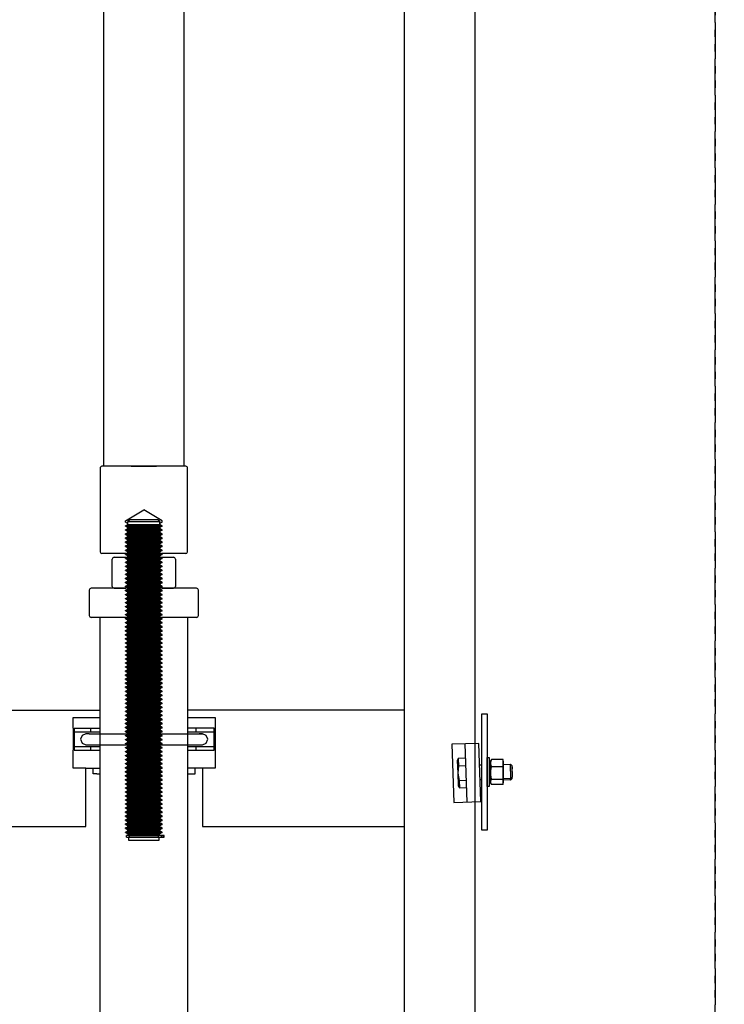
# Model space of a CAD drawing. Units: inches. Extents: x 90 to 968, y 23 to 576.
# Drawn here: x 820 to 844, y 372 to 406 of the extents above; entities that cross this region are included whole.
import ezdxf

# ---------------------------------------------------------------- set-up
doc = ezdxf.new("R2010")
doc.units = ezdxf.units.IN
doc.header["$MEASUREMENT"] = 0
doc.linetypes.add('HIDDEN', pattern=[0.375, 0.25, -0.125])
doc.linetypes.add('PHANTOM', pattern=[2.5, 1.25, -0.25, 0.25, -0.25, 0.25, -0.25])
doc.layers.add('DIM', color=3, linetype='Continuous')
doc.layers.add('PHANTOM', color=4, linetype='PHANTOM')
doc.styles.add('PLAN_STYLE', font='TXT.SHX')
doc.dimstyles.new('IMPERIAL_PL', dxfattribs={"dimtxt": 2, "dimasz": 3, "dimexe": 1.5, "dimexo": 1, "dimgap": 1, "dimtad": 0, "dimtih": 1, "dimtoh": 1, "dimdec": 4, "dimzin": 0, "dimdsep": 46, "dimlunit": 5, "dimtxsty": 'PLAN_STYLE', "dimcen": 0.09, "dimadec": 0, "dimazin": 0, "dimtfac": 1, "dimtdec": 4, "dimtofl": 0, "dimtmove": 0, "dimatfit": 3, "dimfxl": 0, "dimfrac": 2, "dimtolj": 1, "dimtzin": 0, "dimarcsym": 0})

# ---------------------------------------------------------------- blocks, each defined once
blk = doc.blocks.new('JACK_BRACKET_NEW2')
for p, q in [((-2.428, 1.75), (-2.428, 1.75)), ((-2.428, 1.75), (-2.413, 1.75)), ((-1.615, 2), (-1.504, 2)), ((-1.615, 1.75), (-1.489, 1.75)), ((-2.428, 1.375), (-2.428, 0.625)), ((-2.398, 1.375), (-2.398, 0.625)), ((-2.398, 1.375), (-1.615, 1.375)), ((-1.615, 1.375), (-1.504, 1.375)), ((-1.615, 1.255), (-1.504, 1.255)), ((-1.615, 0.745), (-1.504, 0.745)), ((-2.428, 0), (-2.428, 0.625)), ((-2.398, 0.625), (-1.615, 0.625)), ((-1.615, 0.625), (-1.504, 0.625)), ((-1.99, 0), (-2.428, 0)), ((-1.615, 0), (-1.504, 0)), ((-1.615, -0.188), (-1.504, -0.188))]:
    blk.add_line(p, q)
for points in [[(-17.688, 2), (-1.615, 2)], [(-2.428, 1.375), (-2.428, 1.75), (-1.615, 1.75)], [(8.938, 2), (1.5, 2)], [(1.5, 1.75), (2.447, 1.75), (2.447, 0), (1.5, 0)], [(11.608, 1.871), (11.795, 1.871), (11.795, -2.129), (11.608, -2.129), (11.608, 1.871)], [(-1.834, 1.375), (-1.834, 1.255)], [(1.5, 0.625), (2.416, 0.625), (2.416, 1.375), (1.5, 1.375)], [(1.791, 1.375), (1.791, 1.255)], [(-2.398, 1.255), (-1.615, 1.255)], [(-1.878, 1.188), (-1.99, 1.188), (-2.123, 1.133), (-2.178, 1), (-2.123, 0.867), (-1.99, 0.812)], [(-1.878, 0.812), (2.01, 0.812), (2.142, 0.867), (2.197, 1), (2.142, 1.133), (2.01, 1.188), (1.897, 1.188)], [(-1.878, 1.188), (2.01, 1.188)], [(1.5, 1.255), (2.416, 1.255)], [(-2.398, 0.745), (-1.615, 0.745)], [(-1.99, 0.812), (-1.825, 0.812)], [(-1.834, 0.745), (-1.834, 0.625)], [(1.5, 0.745), (2.416, 0.745)], [(1.791, 0.745), (1.791, 0.625)], [(11.572, -1.142), (11.502, 0.857), (10.581, 0.825), (10.65, -1.174), (11.572, -1.142), (11.502, 0.857)], [(11.022, 0.84), (11.092, -1.159)], [(11.04, 0.346), (10.802, 0.338), (10.765, 0.268), (10.78, -0.162), (10.796, -0.606), (10.837, -0.672), (11.075, -0.664)], [(11.858, -0.504), (11.908, -0.504), (11.908, 0.246), (11.858, 0.246), (11.858, -0.504), (11.858, -0.629), (11.795, -0.629), (11.795, 0.371), (11.858, 0.371), (11.858, 0.246)], [(-17.688, -2), (-1.99, -2), (-1.99, 0), (-1.615, 0)], [(-1.615, -0.188), (-1.74, -0.188), (-1.74, 0)], [(1.5, -0.188), (1.76, -0.188), (1.76, 0)], [(2.01, 0), (2.01, -2), (8.938, -2)], [(10.802, 0.338), (10.811, 0.085), (10.78, -0.162), (10.828, -0.42), (10.837, -0.672)], [(10.811, 0.085), (11.048, 0.094)], [(11.608, 0.11), (11.528, 0.107)], [(12.34, -0.561), (12.34, 0.303), (11.937, 0.303), (11.908, 0.246), (11.908, 0.182), (11.908, -0.155), (11.908, -0.466), (11.909, -0.505), (11.937, -0.561), (11.908, -0.466), (11.937, -0.371), (11.908, -0.155), (11.937, 0.061), (11.908, 0.182), (11.937, 0.303)], [(11.937, 0.061), (12.34, 0.061)], [(12.34, -0.504), (12.356, -0.504), (12.356, 0.246), (12.34, 0.242), (12.34, -0.504)], [(12.606, -0.355), (12.356, -0.364), (12.356, 0.136), (12.589, 0.145)], [(12.589, 0.145), (12.636, 0.1), (12.65, -0.308), (12.606, -0.355), (12.589, 0.145)], [(12.637, 0.063), (12.65, 0.049), (12.643, -0.104)], [(12.637, -0.322), (12.636, -0.359), (12.589, -0.403), (12.59, -0.356)], [(10.828, -0.42), (11.066, -0.412)], [(11.608, -0.39), (11.546, -0.392)], [(11.937, -0.371), (12.34, -0.371)], [(12.34, -0.561), (11.937, -0.561)], [(12.589, -0.403), (12.356, -0.395)]]:
    blk.add_lwpolyline(points)
blk = doc.blocks.new('upstd_d')
for p, q in [((-1.02, 2.062), (-0.592, 2.062)), ((-1.02, 2.062), (-0.604, 2.062)), ((0.592, 2.062), (1.02, 2.062)), ((0.604, 2.062), (1.02, 2.062)), ((-1.083, 1.062), (-1.083, 2)), ((-1.083, 1.062), (-1.083, 2)), ((1.083, 2), (1.083, 1.062)), ((-1.873, 0.936), (-1.873, 0.061)), ((-0.625, 1), (-1.81, 1)), ((-1.02, 1), (-0.608, 1)), ((-0.608, 1), (-1.02, 1)), ((1.02, 1), (0.608, 1)), ((0.608, 1), (1.02, 1)), ((1.81, 1), (0.625, 1)), ((1.873, 0.061), (1.873, 0.936)), ((-1.81, 0), (-1.279, 0)), ((1.279, 0), (1.81, 0))]:
    blk.add_line(p, q)
for centre, start, end in [((-1.02, 2), 90, 180), ((1.02, 2), 0, 90), ((-1.02, 1.062), 180, 270), ((1.02, 1.062), 270, 360), ((-1.81, 0.938), 90, 181.787), ((1.81, 0.938), 358.213, 90), ((-1.81, 0.062), 181.787, 270), ((1.81, 0.062), 270, 358.213)]:
    blk.add_arc(centre, 0.0625, start, end)
blk = doc.blocks.new('upstd_u')
for p, q in [((-0.438, 0), (-1.438, 0)), ((-0.438, 0), (0.438, 0)), ((1.438, 0), (0.438, 0)), ((-1.5, -0.064), (-1.5, -2.938)), ((1.5, -2.938), (1.5, -0.064)), ((-1.127, -3), (-1.438, -3)), ((-0.601, -3), (-1.127, -3)), ((1.437, -3), (0.601, -3))]:
    blk.add_line(p, q)
at = {"color": 4}
for p, q in [((-0.625, -1.875), (0, -1.499)), ((0.625, -1.875), (0, -1.499)), ((-0.625, -1.922), (-0.625, -1.875)), ((-0.625, -1.922), (-0.547, -1.967)), ((-0.625, -2.045), (-0.547, -2)), ((-0.484, -1.838), (-0.547, -1.901)), ((-0.547, -2), (-0.547, -1.901)), ((-0.547, -1.901), (0.547, -1.901)), ((-0.547, -2), (0.547, -2)), ((0.484, -1.838), (-0.484, -1.838)), ((0.484, -1.838), (-0.484, -1.838)), ((0.547, -1.901), (0.484, -1.838)), ((0.547, -2), (0.547, -1.901)), ((0.625, -1.922), (0.547, -1.967)), ((0.625, -2.045), (0.547, -2)), ((0.625, -1.922), (0.625, -1.875)), ((-0.625, -2.045), (0.625, -2.045)), ((-0.625, -2.061), (-0.625, -2.045)), ((-0.625, -2.061), (0.625, -2.061)), ((-0.625, -2.061), (-0.547, -2.106)), ((-0.625, -2.183), (-0.547, -2.138)), ((-0.625, -2.183), (0.625, -2.183)), ((-0.625, -2.199), (-0.625, -2.183)), ((-0.625, -2.199), (0.625, -2.199)), ((-0.625, -2.199), (-0.547, -2.244)), ((-0.625, -2.322), (-0.547, -2.277)), ((-0.625, -2.322), (0.625, -2.322)), ((-0.625, -2.337), (-0.625, -2.322)), ((-0.625, -2.337), (0.625, -2.337)), ((-0.625, -2.337), (-0.547, -2.383)), ((-0.547, -2.138), (-0.547, -2.106)), ((-0.547, -2.106), (0.547, -2.106)), ((-0.547, -2.138), (0.547, -2.138)), ((-0.547, -2.277), (-0.547, -2.244)), ((-0.547, -2.244), (0.547, -2.244)), ((-0.547, -2.277), (0.547, -2.277)), ((0.625, -2.061), (0.547, -2.106)), ((0.547, -2.138), (0.547, -2.106)), ((0.625, -2.183), (0.547, -2.138)), ((0.625, -2.199), (0.547, -2.244)), ((0.547, -2.277), (0.547, -2.244)), ((0.625, -2.322), (0.547, -2.277)), ((0.625, -2.337), (0.547, -2.383)), ((0.625, -2.061), (0.625, -2.045)), ((0.625, -2.199), (0.625, -2.183)), ((0.625, -2.337), (0.625, -2.322)), ((-0.625, -2.46), (-0.547, -2.415)), ((-0.625, -2.46), (0.625, -2.46)), ((-0.625, -2.476), (-0.625, -2.46)), ((-0.625, -2.476), (0.625, -2.476)), ((-0.625, -2.476), (-0.547, -2.521)), ((-0.625, -2.599), (-0.547, -2.554)), ((-0.625, -2.599), (0.625, -2.599)), ((-0.625, -2.614), (-0.625, -2.599)), ((-0.625, -2.614), (0.625, -2.614)), ((-0.625, -2.614), (-0.547, -2.659)), ((-0.625, -2.737), (-0.547, -2.692)), ((-0.547, -2.415), (-0.547, -2.383)), ((-0.547, -2.383), (0.547, -2.383)), ((-0.547, -2.415), (0.547, -2.415)), ((-0.547, -2.554), (-0.547, -2.521)), ((-0.547, -2.521), (0.547, -2.521)), ((-0.547, -2.554), (0.547, -2.554)), ((-0.547, -2.692), (-0.547, -2.659)), ((-0.547, -2.659), (0.547, -2.659)), ((-0.547, -2.692), (0.547, -2.692)), ((0.547, -2.415), (0.547, -2.383)), ((0.625, -2.46), (0.547, -2.415)), ((0.625, -2.476), (0.547, -2.521)), ((0.547, -2.554), (0.547, -2.521)), ((0.625, -2.599), (0.547, -2.554)), ((0.625, -2.614), (0.547, -2.659)), ((0.547, -2.692), (0.547, -2.659)), ((0.625, -2.737), (0.547, -2.692)), ((0.625, -2.476), (0.625, -2.46)), ((0.625, -2.614), (0.625, -2.599)), ((-0.625, -2.737), (0.625, -2.737)), ((-0.625, -2.753), (-0.625, -2.737)), ((-0.625, -2.753), (0.625, -2.753)), ((-0.625, -2.753), (-0.547, -2.798)), ((-0.625, -2.875), (-0.547, -2.83)), ((-0.625, -2.875), (0.625, -2.875)), ((-0.625, -2.891), (-0.625, -2.875)), ((-0.625, -2.891), (0.625, -2.891)), ((-0.625, -2.891), (-0.547, -2.936)), ((-0.625, -3.014), (-0.547, -2.969)), ((-0.625, -3.014), (0.625, -3.014)), ((-0.625, -3.029), (-0.625, -3.014)), ((-0.625, -3.029), (0.625, -3.029)), ((-0.625, -3.029), (-0.547, -3.075)), ((-0.547, -2.83), (-0.547, -2.798)), ((-0.547, -2.798), (0.547, -2.798)), ((-0.547, -2.83), (0.547, -2.83)), ((-0.547, -2.969), (-0.547, -2.936)), ((-0.547, -2.936), (0.547, -2.936)), ((-0.547, -2.969), (0.547, -2.969)), ((0.625, -2.753), (0.547, -2.798)), ((0.547, -2.83), (0.547, -2.798)), ((0.625, -2.875), (0.547, -2.83)), ((0.625, -2.891), (0.547, -2.936)), ((0.547, -2.969), (0.547, -2.936)), ((0.625, -3.014), (0.547, -2.969)), ((0.625, -3.029), (0.547, -3.075)), ((0.625, -2.753), (0.625, -2.737)), ((0.625, -2.891), (0.625, -2.875)), ((0.625, -3.029), (0.625, -3.014)), ((-0.625, -3.152), (-0.547, -3.107)), ((-0.625, -3.152), (0.625, -3.152)), ((-0.625, -3.168), (-0.625, -3.152)), ((-0.625, -3.168), (0.625, -3.168)), ((-0.625, -3.168), (-0.547, -3.213)), ((-0.625, -3.291), (-0.547, -3.246)), ((-0.625, -3.291), (0.625, -3.291)), ((-0.625, -3.306), (-0.625, -3.291)), ((-0.625, -3.306), (0.625, -3.306)), ((-0.625, -3.306), (-0.547, -3.351)), ((-0.547, -3.107), (-0.547, -3.075)), ((-0.547, -3.075), (0.547, -3.075)), ((-0.547, -3.107), (0.547, -3.107)), ((-0.547, -3.246), (-0.547, -3.213)), ((-0.547, -3.213), (0.547, -3.213)), ((-0.547, -3.246), (0.547, -3.246)), ((-0.547, -3.384), (-0.547, -3.351)), ((-0.547, -3.351), (0.547, -3.351)), ((0.547, -3.107), (0.547, -3.075)), ((0.625, -3.152), (0.547, -3.107)), ((0.625, -3.168), (0.547, -3.213)), ((0.547, -3.246), (0.547, -3.213)), ((0.625, -3.291), (0.547, -3.246)), ((0.625, -3.306), (0.547, -3.351)), ((0.547, -3.384), (0.547, -3.351)), ((0.625, -3.168), (0.625, -3.152)), ((0.625, -3.306), (0.625, -3.291)), ((-0.625, -3.429), (-0.547, -3.384)), ((-0.625, -3.429), (0.625, -3.429)), ((-0.625, -3.445), (-0.625, -3.429)), ((-0.625, -3.445), (0.625, -3.445)), ((-0.625, -3.445), (-0.547, -3.49)), ((-0.625, -3.567), (-0.547, -3.522)), ((-0.625, -3.567), (0.625, -3.567)), ((-0.625, -3.583), (-0.625, -3.567)), ((-0.625, -3.583), (0.625, -3.583)), ((-0.625, -3.583), (-0.547, -3.628)), ((-0.625, -3.706), (-0.547, -3.661)), ((-0.625, -3.706), (0.625, -3.706)), ((-0.625, -3.721), (-0.625, -3.706)), ((-0.547, -3.384), (0.547, -3.384)), ((-0.547, -3.522), (-0.547, -3.49)), ((-0.547, -3.49), (0.547, -3.49)), ((-0.547, -3.522), (0.547, -3.522)), ((-0.547, -3.661), (-0.547, -3.628)), ((-0.547, -3.628), (0.547, -3.628)), ((-0.547, -3.661), (0.547, -3.661)), ((0.625, -3.429), (0.547, -3.384)), ((0.625, -3.445), (0.547, -3.49)), ((0.547, -3.522), (0.547, -3.49)), ((0.625, -3.567), (0.547, -3.522)), ((0.625, -3.583), (0.547, -3.628)), ((0.547, -3.661), (0.547, -3.628)), ((0.625, -3.706), (0.547, -3.661)), ((0.625, -3.445), (0.625, -3.429)), ((0.625, -3.583), (0.625, -3.567)), ((0.625, -3.721), (0.625, -3.706)), ((-0.625, -3.721), (0.625, -3.721)), ((-0.625, -3.721), (-0.547, -3.767)), ((-0.625, -3.844), (-0.547, -3.799)), ((-0.625, -3.844), (0.625, -3.844)), ((-0.625, -3.86), (-0.625, -3.844)), ((-0.625, -3.86), (0.625, -3.86)), ((-0.625, -3.86), (-0.547, -3.905)), ((-0.625, -3.983), (-0.547, -3.938)), ((-0.625, -3.983), (0.625, -3.983)), ((-0.625, -3.998), (-0.625, -3.983)), ((-0.625, -3.998), (0.625, -3.998)), ((-0.625, -3.998), (-0.547, -4.043)), ((-0.547, -3.799), (-0.547, -3.767)), ((-0.547, -3.767), (0.547, -3.767)), ((-0.547, -3.799), (0.547, -3.799)), ((-0.547, -3.938), (-0.547, -3.905)), ((-0.547, -3.905), (0.547, -3.905)), ((-0.547, -3.938), (0.547, -3.938)), ((-0.547, -4.076), (-0.547, -4.043)), ((-0.547, -4.043), (0.547, -4.043)), ((0.625, -3.721), (0.547, -3.767)), ((0.547, -3.799), (0.547, -3.767)), ((0.625, -3.844), (0.547, -3.799)), ((0.625, -3.86), (0.547, -3.905)), ((0.547, -3.938), (0.547, -3.905)), ((0.625, -3.983), (0.547, -3.938)), ((0.625, -3.998), (0.547, -4.043)), ((0.547, -4.076), (0.547, -4.043)), ((0.625, -3.86), (0.625, -3.844)), ((0.625, -3.998), (0.625, -3.983)), ((-0.625, -4.121), (-0.547, -4.076)), ((-0.625, -4.121), (0.625, -4.121)), ((-0.625, -4.137), (-0.625, -4.121)), ((-0.625, -4.137), (0.625, -4.137)), ((-0.625, -4.137), (-0.547, -4.182)), ((-0.625, -4.259), (-0.547, -4.214)), ((-0.625, -4.259), (0.625, -4.259)), ((-0.625, -4.275), (-0.625, -4.259)), ((-0.625, -4.275), (0.625, -4.275)), ((-0.625, -4.275), (-0.547, -4.32)), ((-0.625, -4.398), (-0.547, -4.353)), ((-0.547, -4.076), (0.547, -4.076)), ((-0.547, -4.214), (-0.547, -4.182)), ((-0.547, -4.182), (0.547, -4.182)), ((-0.547, -4.214), (0.547, -4.214)), ((-0.547, -4.353), (-0.547, -4.32)), ((-0.547, -4.32), (0.547, -4.32)), ((-0.547, -4.353), (0.547, -4.353)), ((0.625, -4.121), (0.547, -4.076)), ((0.625, -4.137), (0.547, -4.182)), ((0.547, -4.214), (0.547, -4.182)), ((0.625, -4.259), (0.547, -4.214)), ((0.625, -4.275), (0.547, -4.32)), ((0.547, -4.353), (0.547, -4.32)), ((0.625, -4.398), (0.547, -4.353)), ((0.625, -4.137), (0.625, -4.121)), ((0.625, -4.275), (0.625, -4.259)), ((-0.625, -4.398), (0.625, -4.398)), ((-0.625, -4.413), (-0.625, -4.398)), ((-0.625, -4.413), (0.625, -4.413)), ((-0.625, -4.413), (-0.547, -4.459)), ((-0.625, -4.536), (-0.547, -4.491)), ((-0.625, -4.536), (0.625, -4.536)), ((-0.625, -4.552), (-0.625, -4.536)), ((-0.625, -4.552), (0.625, -4.552)), ((-0.625, -4.552), (-0.547, -4.597)), ((-0.625, -4.675), (-0.547, -4.63)), ((-0.625, -4.675), (0.625, -4.675)), ((-0.625, -4.69), (-0.625, -4.675)), ((-0.625, -4.69), (0.625, -4.69)), ((-0.625, -4.69), (-0.547, -4.735)), ((-0.547, -4.491), (-0.547, -4.459)), ((-0.547, -4.459), (0.547, -4.459)), ((-0.547, -4.491), (0.547, -4.491)), ((-0.547, -4.63), (-0.547, -4.597)), ((-0.547, -4.597), (0.547, -4.597)), ((-0.547, -4.63), (0.547, -4.63)), ((-0.547, -4.768), (-0.547, -4.735)), ((-0.547, -4.735), (0.547, -4.735)), ((0.625, -4.413), (0.547, -4.459)), ((0.547, -4.491), (0.547, -4.459)), ((0.625, -4.536), (0.547, -4.491)), ((0.625, -4.552), (0.547, -4.597)), ((0.547, -4.63), (0.547, -4.597)), ((0.625, -4.675), (0.547, -4.63)), ((0.625, -4.69), (0.547, -4.735)), ((0.547, -4.768), (0.547, -4.735)), ((0.625, -4.413), (0.625, -4.398)), ((0.625, -4.552), (0.625, -4.536)), ((0.625, -4.69), (0.625, -4.675)), ((-0.625, -4.813), (-0.547, -4.768)), ((-0.625, -4.813), (0.625, -4.813)), ((-0.625, -4.829), (-0.625, -4.813)), ((-0.625, -4.829), (0.625, -4.829)), ((-0.625, -4.829), (-0.547, -4.874)), ((-0.625, -4.951), (-0.547, -4.906)), ((-0.625, -4.951), (0.625, -4.951)), ((-0.625, -4.967), (-0.625, -4.951)), ((-0.625, -4.967), (0.625, -4.967)), ((-0.625, -4.967), (-0.547, -5.012)), ((-0.625, -5.09), (-0.547, -5.045)), ((-0.547, -4.768), (0.547, -4.768)), ((-0.547, -4.906), (-0.547, -4.874)), ((-0.547, -4.874), (0.547, -4.874)), ((-0.547, -4.906), (0.547, -4.906)), ((-0.547, -5.045), (-0.547, -5.012)), ((-0.547, -5.012), (0.547, -5.012)), ((-0.547, -5.045), (0.547, -5.045)), ((0.625, -4.813), (0.547, -4.768)), ((0.625, -4.829), (0.547, -4.874)), ((0.547, -4.906), (0.547, -4.874)), ((0.625, -4.951), (0.547, -4.906)), ((0.625, -4.967), (0.547, -5.012)), ((0.547, -5.045), (0.547, -5.012)), ((0.625, -5.09), (0.547, -5.045)), ((0.625, -4.829), (0.625, -4.813)), ((0.625, -4.967), (0.625, -4.951)), ((-0.625, -5.09), (0.625, -5.09)), ((-0.625, -5.105), (-0.625, -5.09)), ((-0.625, -5.105), (0.625, -5.105)), ((-0.625, -5.105), (-0.547, -5.151)), ((-0.625, -5.228), (-0.547, -5.183)), ((-0.625, -5.228), (0.625, -5.228)), ((-0.625, -5.244), (-0.625, -5.228)), ((-0.625, -5.244), (0.625, -5.244)), ((-0.625, -5.244), (-0.547, -5.289)), ((-0.625, -5.367), (-0.547, -5.322)), ((-0.625, -5.367), (0.625, -5.367)), ((-0.625, -5.382), (-0.625, -5.367)), ((-0.625, -5.382), (0.625, -5.382)), ((-0.625, -5.382), (-0.547, -5.427)), ((-0.547, -5.183), (-0.547, -5.151)), ((-0.547, -5.151), (0.547, -5.151)), ((-0.547, -5.183), (0.547, -5.183)), ((-0.547, -5.322), (-0.547, -5.289)), ((-0.547, -5.289), (0.547, -5.289)), ((-0.547, -5.322), (0.547, -5.322)), ((0.625, -5.105), (0.547, -5.151)), ((0.547, -5.183), (0.547, -5.151)), ((0.625, -5.228), (0.547, -5.183)), ((0.625, -5.244), (0.547, -5.289)), ((0.547, -5.322), (0.547, -5.289)), ((0.625, -5.367), (0.547, -5.322)), ((0.625, -5.382), (0.547, -5.427)), ((0.625, -5.105), (0.625, -5.09)), ((0.625, -5.244), (0.625, -5.228)), ((0.625, -5.382), (0.625, -5.367)), ((-0.625, -5.505), (-0.547, -5.46)), ((-0.625, -5.505), (0.625, -5.505)), ((-0.625, -5.521), (-0.625, -5.505)), ((-0.625, -5.521), (0.625, -5.521)), ((-0.625, -5.521), (-0.547, -5.566)), ((-0.625, -5.643), (-0.547, -5.598)), ((-0.625, -5.643), (0.625, -5.643)), ((-0.625, -5.659), (-0.625, -5.643)), ((-0.625, -5.659), (0.625, -5.659)), ((-0.625, -5.659), (-0.547, -5.704)), ((-0.625, -5.782), (-0.547, -5.737)), ((-0.547, -5.46), (-0.547, -5.427)), ((-0.547, -5.427), (0.547, -5.427)), ((-0.547, -5.46), (0.547, -5.46)), ((-0.547, -5.598), (-0.547, -5.566)), ((-0.547, -5.566), (0.547, -5.566)), ((-0.547, -5.598), (0.547, -5.598)), ((-0.547, -5.737), (-0.547, -5.704)), ((-0.547, -5.704), (0.547, -5.704)), ((-0.547, -5.737), (0.547, -5.737)), ((0.547, -5.46), (0.547, -5.427)), ((0.625, -5.505), (0.547, -5.46)), ((0.625, -5.521), (0.547, -5.566)), ((0.547, -5.598), (0.547, -5.566)), ((0.625, -5.643), (0.547, -5.598)), ((0.625, -5.659), (0.547, -5.704)), ((0.547, -5.737), (0.547, -5.704)), ((0.625, -5.782), (0.547, -5.737)), ((0.625, -5.521), (0.625, -5.505)), ((0.625, -5.659), (0.625, -5.643)), ((-0.625, -5.782), (0.625, -5.782)), ((-0.625, -5.797), (-0.625, -5.782)), ((-0.625, -5.797), (0.625, -5.797)), ((-0.625, -5.797), (-0.547, -5.843)), ((-0.625, -5.92), (-0.547, -5.875)), ((-0.625, -5.92), (0.625, -5.92)), ((-0.625, -5.936), (-0.625, -5.92)), ((-0.625, -5.936), (0.625, -5.936)), ((-0.625, -5.936), (-0.547, -5.981)), ((-0.625, -6.059), (-0.547, -6.014)), ((-0.625, -6.059), (0.625, -6.059)), ((-0.625, -6.074), (-0.625, -6.059)), ((-0.625, -6.074), (0.625, -6.074)), ((-0.625, -6.074), (-0.547, -6.119)), ((-0.547, -5.875), (-0.547, -5.843)), ((-0.547, -5.843), (0.547, -5.843)), ((-0.547, -5.875), (0.547, -5.875)), ((-0.547, -6.014), (-0.547, -5.981)), ((-0.547, -5.981), (0.547, -5.981)), ((-0.547, -6.014), (0.547, -6.014)), ((0.625, -5.797), (0.547, -5.843)), ((0.547, -5.875), (0.547, -5.843)), ((0.625, -5.92), (0.547, -5.875)), ((0.625, -5.936), (0.547, -5.981)), ((0.547, -6.014), (0.547, -5.981)), ((0.625, -6.059), (0.547, -6.014)), ((0.625, -6.074), (0.547, -6.119)), ((0.625, -5.797), (0.625, -5.782)), ((0.625, -5.936), (0.625, -5.92)), ((0.625, -6.074), (0.625, -6.059)), ((-0.625, -6.197), (-0.547, -6.152)), ((-0.625, -6.197), (0.625, -6.197)), ((-0.625, -6.213), (-0.625, -6.197)), ((-0.625, -6.213), (0.625, -6.213)), ((-0.625, -6.213), (-0.547, -6.258)), ((-0.625, -6.335), (-0.547, -6.29)), ((-0.625, -6.335), (0.625, -6.335)), ((-0.625, -6.351), (-0.625, -6.335)), ((-0.625, -6.351), (0.625, -6.351)), ((-0.625, -6.351), (-0.547, -6.396)), ((-0.547, -6.152), (-0.547, -6.119)), ((-0.547, -6.119), (0.547, -6.119)), ((-0.547, -6.152), (0.547, -6.152)), ((-0.547, -6.29), (-0.547, -6.258)), ((-0.547, -6.258), (0.547, -6.258)), ((-0.547, -6.29), (0.547, -6.29)), ((-0.547, -6.429), (-0.547, -6.396)), ((-0.547, -6.396), (0.547, -6.396)), ((0.547, -6.152), (0.547, -6.119)), ((0.625, -6.197), (0.547, -6.152)), ((0.625, -6.213), (0.547, -6.258)), ((0.547, -6.29), (0.547, -6.258)), ((0.625, -6.335), (0.547, -6.29)), ((0.625, -6.351), (0.547, -6.396)), ((0.547, -6.429), (0.547, -6.396)), ((0.625, -6.213), (0.625, -6.197)), ((0.625, -6.351), (0.625, -6.335)), ((-0.625, -6.474), (-0.547, -6.429)), ((-0.625, -6.474), (0.625, -6.474)), ((-0.625, -6.489), (-0.625, -6.474)), ((-0.625, -6.489), (0.625, -6.489)), ((-0.625, -6.489), (-0.547, -6.535)), ((-0.625, -6.612), (-0.547, -6.567)), ((-0.625, -6.612), (0.625, -6.612)), ((-0.625, -6.628), (-0.625, -6.612)), ((-0.625, -6.628), (0.625, -6.628)), ((-0.625, -6.628), (-0.547, -6.673)), ((-0.625, -6.751), (-0.547, -6.706)), ((-0.625, -6.751), (0.625, -6.751)), ((-0.625, -6.766), (-0.625, -6.751)), ((-0.547, -6.429), (0.547, -6.429)), ((-0.547, -6.567), (-0.547, -6.535)), ((-0.547, -6.535), (0.547, -6.535)), ((-0.547, -6.567), (0.547, -6.567)), ((-0.547, -6.706), (-0.547, -6.673)), ((-0.547, -6.673), (0.547, -6.673)), ((-0.547, -6.706), (0.547, -6.706)), ((0.625, -6.474), (0.547, -6.429)), ((0.625, -6.489), (0.547, -6.535)), ((0.547, -6.567), (0.547, -6.535)), ((0.625, -6.612), (0.547, -6.567)), ((0.625, -6.628), (0.547, -6.673)), ((0.547, -6.706), (0.547, -6.673)), ((0.625, -6.751), (0.547, -6.706)), ((0.625, -6.489), (0.625, -6.474)), ((0.625, -6.628), (0.625, -6.612)), ((0.625, -6.766), (0.625, -6.751)), ((-0.625, -6.766), (0.625, -6.766)), ((-0.625, -6.766), (-0.547, -6.811)), ((-0.625, -6.889), (-0.547, -6.844)), ((-0.625, -6.889), (0.625, -6.889)), ((-0.625, -6.905), (-0.625, -6.889)), ((-0.625, -6.905), (0.625, -6.905)), ((-0.625, -6.905), (-0.547, -6.95)), ((-0.625, -7.027), (-0.547, -6.982)), ((-0.625, -7.027), (0.625, -7.027)), ((-0.625, -7.043), (-0.625, -7.027)), ((-0.625, -7.043), (0.625, -7.043)), ((-0.625, -7.043), (-0.547, -7.088)), ((-0.547, -6.844), (-0.547, -6.811)), ((-0.547, -6.811), (0.547, -6.811)), ((-0.547, -6.844), (0.547, -6.844)), ((-0.547, -6.982), (-0.547, -6.95)), ((-0.547, -6.95), (0.547, -6.95)), ((-0.547, -6.982), (0.547, -6.982)), ((-0.547, -7.121), (-0.547, -7.088)), ((-0.547, -7.088), (0.547, -7.088)), ((0.625, -6.766), (0.547, -6.811)), ((0.547, -6.844), (0.547, -6.811)), ((0.625, -6.889), (0.547, -6.844)), ((0.625, -6.905), (0.547, -6.95)), ((0.547, -6.982), (0.547, -6.95)), ((0.625, -7.027), (0.547, -6.982)), ((0.625, -7.043), (0.547, -7.088)), ((0.547, -7.121), (0.547, -7.088)), ((0.625, -6.905), (0.625, -6.889)), ((0.625, -7.043), (0.625, -7.027)), ((-0.625, -7.166), (-0.547, -7.121)), ((-0.625, -7.166), (0.625, -7.166)), ((-0.625, -7.181), (-0.625, -7.166)), ((-0.625, -7.181), (0.625, -7.181)), ((-0.625, -7.181), (-0.547, -7.227)), ((-0.625, -7.304), (-0.547, -7.259)), ((-0.625, -7.304), (0.625, -7.304)), ((-0.625, -7.32), (-0.625, -7.304)), ((-0.625, -7.32), (0.625, -7.32)), ((-0.625, -7.32), (-0.547, -7.365)), ((-0.625, -7.443), (-0.547, -7.398)), ((-0.547, -7.121), (0.547, -7.121)), ((-0.547, -7.259), (-0.547, -7.227)), ((-0.547, -7.227), (0.547, -7.227)), ((-0.547, -7.259), (0.547, -7.259)), ((-0.547, -7.398), (-0.547, -7.365)), ((-0.547, -7.365), (0.547, -7.365)), ((-0.547, -7.398), (0.547, -7.398)), ((0.625, -7.166), (0.547, -7.121)), ((0.625, -7.181), (0.547, -7.227)), ((0.547, -7.259), (0.547, -7.227)), ((0.625, -7.304), (0.547, -7.259)), ((0.625, -7.32), (0.547, -7.365)), ((0.547, -7.398), (0.547, -7.365)), ((0.625, -7.443), (0.547, -7.398)), ((0.625, -7.181), (0.625, -7.166)), ((0.625, -7.32), (0.625, -7.304)), ((-0.625, -7.443), (0.625, -7.443)), ((-0.625, -7.458), (-0.625, -7.443)), ((-0.625, -7.458), (0.625, -7.458)), ((-0.625, -7.458), (-0.547, -7.503)), ((-0.625, -7.581), (-0.547, -7.536)), ((-0.625, -7.581), (0.625, -7.581)), ((-0.625, -7.597), (-0.625, -7.581)), ((-0.625, -7.597), (0.625, -7.597)), ((-0.625, -7.597), (-0.547, -7.642)), ((-0.625, -7.719), (-0.547, -7.674)), ((-0.625, -7.719), (0.625, -7.719)), ((-0.625, -7.735), (-0.625, -7.719)), ((-0.625, -7.735), (0.625, -7.735)), ((-0.625, -7.735), (-0.547, -7.78)), ((-0.547, -7.536), (-0.547, -7.503)), ((-0.547, -7.503), (0.547, -7.503)), ((-0.547, -7.536), (0.547, -7.536)), ((-0.547, -7.674), (-0.547, -7.642)), ((-0.547, -7.642), (0.547, -7.642)), ((-0.547, -7.674), (0.547, -7.674)), ((0.625, -7.458), (0.547, -7.503)), ((0.547, -7.536), (0.547, -7.503)), ((0.625, -7.581), (0.547, -7.536)), ((0.625, -7.597), (0.547, -7.642)), ((0.547, -7.674), (0.547, -7.642)), ((0.625, -7.719), (0.547, -7.674)), ((0.625, -7.735), (0.547, -7.78)), ((0.625, -7.458), (0.625, -7.443)), ((0.625, -7.597), (0.625, -7.581)), ((0.625, -7.735), (0.625, -7.719)), ((-0.625, -7.858), (-0.547, -7.813)), ((-0.625, -7.858), (0.625, -7.858)), ((-0.625, -7.873), (-0.625, -7.858)), ((-0.625, -7.873), (0.625, -7.873)), ((-0.625, -7.873), (-0.547, -7.919)), ((-0.625, -7.996), (-0.547, -7.951)), ((-0.625, -7.996), (0.625, -7.996)), ((-0.625, -8.012), (-0.625, -7.996)), ((-0.625, -8.012), (0.625, -8.012)), ((-0.625, -8.012), (-0.547, -8.057)), ((-0.625, -8.135), (-0.547, -8.09)), ((-0.547, -7.813), (-0.547, -7.78)), ((-0.547, -7.78), (0.547, -7.78)), ((-0.547, -7.813), (0.547, -7.813)), ((-0.547, -7.951), (-0.547, -7.919)), ((-0.547, -7.919), (0.547, -7.919)), ((-0.547, -7.951), (0.547, -7.951)), ((-0.547, -8.09), (-0.547, -8.057)), ((-0.547, -8.057), (0.547, -8.057)), ((-0.547, -8.09), (0.547, -8.09)), ((0.547, -7.813), (0.547, -7.78)), ((0.625, -7.858), (0.547, -7.813)), ((0.625, -7.873), (0.547, -7.919)), ((0.547, -7.951), (0.547, -7.919)), ((0.625, -7.996), (0.547, -7.951)), ((0.625, -8.012), (0.547, -8.057)), ((0.547, -8.09), (0.547, -8.057)), ((0.625, -8.135), (0.547, -8.09)), ((0.625, -7.873), (0.625, -7.858)), ((0.625, -8.012), (0.625, -7.996)), ((-0.625, -8.135), (0.625, -8.135)), ((-0.625, -8.15), (-0.625, -8.135)), ((-0.625, -8.15), (0.625, -8.15)), ((-0.625, -8.15), (-0.547, -8.195)), ((-0.625, -8.273), (-0.547, -8.228)), ((-0.625, -8.273), (0.625, -8.273)), ((-0.625, -8.289), (-0.625, -8.273)), ((-0.625, -8.289), (0.625, -8.289)), ((-0.625, -8.289), (-0.547, -8.334)), ((-0.625, -8.411), (-0.547, -8.366)), ((-0.625, -8.411), (0.625, -8.411)), ((-0.625, -8.427), (-0.625, -8.411)), ((-0.625, -8.427), (0.625, -8.427)), ((-0.625, -8.427), (-0.547, -8.472)), ((-0.547, -8.228), (-0.547, -8.195)), ((-0.547, -8.195), (0.547, -8.195)), ((-0.547, -8.228), (0.547, -8.228)), ((-0.547, -8.366), (-0.547, -8.334)), ((-0.547, -8.334), (0.547, -8.334)), ((-0.547, -8.366), (0.547, -8.366)), ((0.625, -8.15), (0.547, -8.195)), ((0.547, -8.228), (0.547, -8.195)), ((0.625, -8.273), (0.547, -8.228)), ((0.625, -8.289), (0.547, -8.334)), ((0.547, -8.366), (0.547, -8.334)), ((0.625, -8.411), (0.547, -8.366)), ((0.625, -8.427), (0.547, -8.472)), ((0.625, -8.15), (0.625, -8.135)), ((0.625, -8.289), (0.625, -8.273)), ((0.625, -8.427), (0.625, -8.411)), ((-0.625, -8.55), (-0.547, -8.505)), ((-0.625, -8.55), (0.625, -8.55)), ((-0.625, -8.565), (-0.625, -8.55)), ((-0.625, -8.565), (0.625, -8.565)), ((-0.625, -8.565), (-0.547, -8.611)), ((-0.625, -8.688), (-0.547, -8.643)), ((-0.625, -8.688), (0.625, -8.688)), ((-0.625, -8.704), (-0.625, -8.688)), ((-0.625, -8.704), (0.625, -8.704)), ((-0.625, -8.704), (-0.547, -8.749)), ((-0.625, -8.827), (-0.547, -8.782)), ((-0.547, -8.505), (-0.547, -8.472)), ((-0.547, -8.472), (0.547, -8.472)), ((-0.547, -8.505), (0.547, -8.505)), ((-0.547, -8.643), (-0.547, -8.611)), ((-0.547, -8.611), (0.547, -8.611)), ((-0.547, -8.643), (0.547, -8.643)), ((-0.547, -8.782), (-0.547, -8.749)), ((-0.547, -8.749), (0.547, -8.749)), ((-0.547, -8.782), (0.547, -8.782)), ((0.547, -8.505), (0.547, -8.472)), ((0.625, -8.55), (0.547, -8.505)), ((0.625, -8.565), (0.547, -8.611)), ((0.547, -8.643), (0.547, -8.611)), ((0.625, -8.688), (0.547, -8.643)), ((0.625, -8.704), (0.547, -8.749)), ((0.547, -8.782), (0.547, -8.749)), ((0.625, -8.827), (0.547, -8.782)), ((0.625, -8.565), (0.625, -8.55)), ((0.625, -8.704), (0.625, -8.688)), ((-0.625, -8.827), (0.625, -8.827)), ((-0.625, -8.842), (-0.625, -8.827)), ((-0.625, -8.842), (0.625, -8.842)), ((-0.625, -8.842), (-0.547, -8.887)), ((-0.625, -8.965), (-0.547, -8.92)), ((-0.625, -8.965), (0.625, -8.965)), ((-0.625, -8.981), (-0.625, -8.965)), ((-0.625, -8.981), (0.625, -8.981)), ((-0.625, -8.981), (-0.547, -9.026)), ((-0.625, -9.103), (-0.547, -9.058)), ((-0.625, -9.103), (0.625, -9.103)), ((-0.625, -9.119), (-0.625, -9.103)), ((-0.625, -9.119), (0.625, -9.119)), ((-0.625, -9.119), (-0.547, -9.164)), ((-0.547, -8.92), (-0.547, -8.887)), ((-0.547, -8.887), (0.547, -8.887)), ((-0.547, -8.92), (0.547, -8.92)), ((-0.547, -9.058), (-0.547, -9.026)), ((-0.547, -9.026), (0.547, -9.026)), ((-0.547, -9.058), (0.547, -9.058)), ((0.625, -8.842), (0.547, -8.887)), ((0.547, -8.92), (0.547, -8.887)), ((0.625, -8.965), (0.547, -8.92)), ((0.625, -8.981), (0.547, -9.026)), ((0.547, -9.058), (0.547, -9.026)), ((0.625, -9.103), (0.547, -9.058)), ((0.625, -9.119), (0.547, -9.164)), ((0.625, -8.842), (0.625, -8.827)), ((0.625, -8.981), (0.625, -8.965)), ((0.625, -9.119), (0.625, -9.103)), ((-0.625, -9.242), (-0.547, -9.197)), ((-0.625, -9.242), (0.625, -9.242)), ((-0.625, -9.257), (-0.625, -9.242)), ((-0.625, -9.257), (0.625, -9.257)), ((-0.625, -9.257), (-0.547, -9.303)), ((-0.625, -9.38), (-0.547, -9.335)), ((-0.625, -9.38), (0.625, -9.38)), ((-0.625, -9.396), (-0.625, -9.38)), ((-0.625, -9.396), (0.625, -9.396)), ((-0.625, -9.396), (-0.547, -9.441)), ((-0.547, -9.164), (-0.547, -9.197)), ((-0.547, -9.197), (-0.547, -9.164)), ((-0.547, -9.197), (-0.547, -9.164)), ((-0.547, -9.164), (0.547, -9.164)), ((-0.547, -9.197), (0.547, -9.197)), ((-0.547, -9.335), (-0.547, -9.303)), ((-0.547, -9.303), (-0.547, -9.335)), ((-0.547, -9.335), (-0.547, -9.303)), ((-0.547, -9.303), (0.547, -9.303)), ((-0.547, -9.335), (0.547, -9.335)), ((-0.547, -9.441), (-0.547, -9.474)), ((-0.547, -9.474), (-0.547, -9.441)), ((-0.547, -9.474), (-0.547, -9.441)), ((-0.547, -9.441), (0.547, -9.441)), ((0.547, -9.197), (0.547, -9.164)), ((0.625, -9.242), (0.547, -9.197)), ((0.625, -9.257), (0.547, -9.303)), ((0.547, -9.335), (0.547, -9.303)), ((0.625, -9.38), (0.547, -9.335)), ((0.625, -9.396), (0.547, -9.441)), ((0.547, -9.474), (0.547, -9.441)), ((0.625, -9.257), (0.625, -9.242)), ((0.625, -9.396), (0.625, -9.38)), ((-0.625, -9.519), (-0.547, -9.474)), ((-0.625, -9.519), (0.625, -9.519)), ((-0.625, -9.534), (-0.625, -9.519)), ((-0.625, -9.534), (0.625, -9.534)), ((-0.625, -9.534), (-0.547, -9.579)), ((-0.625, -9.657), (-0.547, -9.612)), ((-0.625, -9.657), (0.625, -9.657)), ((-0.625, -9.673), (-0.625, -9.657)), ((-0.625, -9.673), (0.625, -9.673)), ((-0.625, -9.673), (-0.547, -9.718)), ((-0.625, -9.795), (-0.547, -9.75)), ((-0.625, -9.795), (0.625, -9.795)), ((-0.625, -9.811), (-0.625, -9.795)), ((-0.547, -9.474), (0.547, -9.474)), ((-0.547, -9.612), (-0.547, -9.579)), ((-0.547, -9.579), (-0.547, -9.612)), ((-0.547, -9.612), (-0.547, -9.579)), ((-0.547, -9.579), (0.547, -9.579)), ((-0.547, -9.612), (0.547, -9.612)), ((-0.547, -9.718), (-0.547, -9.75)), ((-0.547, -9.75), (-0.547, -9.718)), ((-0.547, -9.75), (-0.547, -9.718)), ((-0.547, -9.718), (0.547, -9.718)), ((-0.547, -9.75), (0.547, -9.75)), ((0.625, -9.519), (0.547, -9.474)), ((0.625, -9.534), (0.547, -9.579)), ((0.547, -9.612), (0.547, -9.579)), ((0.625, -9.657), (0.547, -9.612)), ((0.625, -9.673), (0.547, -9.718)), ((0.547, -9.75), (0.547, -9.718)), ((0.625, -9.795), (0.547, -9.75)), ((0.625, -9.534), (0.625, -9.519)), ((0.625, -9.673), (0.625, -9.657)), ((0.625, -9.811), (0.625, -9.795)), ((-0.625, -9.811), (0.625, -9.811)), ((-0.625, -9.811), (-0.547, -9.856)), ((-0.625, -9.934), (-0.547, -9.889)), ((-0.625, -9.934), (0.625, -9.934)), ((-0.625, -9.949), (-0.625, -9.934)), ((-0.625, -9.949), (0.625, -9.949)), ((-0.625, -9.949), (-0.547, -9.995)), ((-0.625, -10.072), (-0.547, -10.027)), ((-0.625, -10.072), (0.625, -10.072)), ((-0.625, -10.088), (-0.625, -10.072)), ((-0.625, -10.088), (0.625, -10.088)), ((-0.625, -10.088), (-0.547, -10.133)), ((-0.547, -9.889), (-0.547, -9.856)), ((-0.547, -9.856), (-0.547, -9.889)), ((-0.547, -9.889), (-0.547, -9.856)), ((-0.547, -9.856), (0.547, -9.856)), ((-0.547, -9.889), (0.547, -9.889)), ((-0.547, -9.995), (-0.547, -10.027)), ((-0.547, -10.027), (-0.547, -9.995)), ((-0.547, -10.027), (-0.547, -9.995)), ((-0.547, -9.995), (0.547, -9.995)), ((-0.547, -10.027), (0.547, -10.027)), ((-0.547, -10.166), (-0.547, -10.133)), ((-0.547, -10.133), (-0.547, -10.166)), ((-0.547, -10.166), (-0.547, -10.133)), ((-0.547, -10.133), (0.547, -10.133)), ((0.625, -9.811), (0.547, -9.856)), ((0.547, -9.889), (0.547, -9.856)), ((0.625, -9.934), (0.547, -9.889)), ((0.625, -9.949), (0.547, -9.995)), ((0.547, -10.027), (0.547, -9.995)), ((0.625, -10.072), (0.547, -10.027)), ((0.625, -10.088), (0.547, -10.133)), ((0.547, -10.166), (0.547, -10.133)), ((0.625, -9.949), (0.625, -9.934)), ((0.625, -10.088), (0.625, -10.072)), ((-0.625, -10.211), (-0.547, -10.166)), ((-0.625, -10.211), (0.625, -10.211)), ((-0.625, -10.226), (-0.625, -10.211)), ((-0.625, -10.226), (0.625, -10.226)), ((-0.625, -10.226), (-0.547, -10.271)), ((-0.625, -10.349), (-0.547, -10.304)), ((-0.625, -10.349), (0.625, -10.349)), ((-0.625, -10.365), (-0.625, -10.349)), ((-0.625, -10.365), (0.625, -10.365)), ((-0.625, -10.365), (-0.547, -10.41)), ((-0.625, -10.487), (-0.547, -10.442)), ((-0.547, -10.166), (0.547, -10.166)), ((-0.547, -10.271), (-0.547, -10.304)), ((-0.547, -10.304), (-0.547, -10.271)), ((-0.547, -10.304), (-0.547, -10.271)), ((-0.547, -10.271), (0.547, -10.271)), ((-0.547, -10.304), (0.547, -10.304)), ((-0.547, -10.442), (-0.547, -10.41)), ((-0.547, -10.41), (-0.547, -10.442)), ((-0.547, -10.442), (-0.547, -10.41)), ((-0.547, -10.41), (0.547, -10.41)), ((-0.547, -10.442), (0.547, -10.442)), ((0.625, -10.211), (0.547, -10.166)), ((0.625, -10.226), (0.547, -10.271)), ((0.547, -10.304), (0.547, -10.271)), ((0.625, -10.349), (0.547, -10.304)), ((0.625, -10.365), (0.547, -10.41)), ((0.547, -10.442), (0.547, -10.41)), ((0.625, -10.487), (0.547, -10.442)), ((0.625, -10.226), (0.625, -10.211)), ((0.625, -10.365), (0.625, -10.349)), ((-0.625, -10.487), (0.625, -10.487)), ((-0.625, -10.503), (-0.625, -10.487)), ((-0.625, -10.503), (0.625, -10.503)), ((-0.625, -10.503), (-0.547, -10.548)), ((-0.625, -10.626), (-0.547, -10.581)), ((-0.625, -10.626), (0.625, -10.626)), ((-0.625, -10.641), (-0.625, -10.626)), ((-0.625, -10.641), (0.625, -10.641)), ((-0.625, -10.641), (-0.547, -10.687)), ((-0.625, -10.764), (-0.547, -10.719)), ((-0.625, -10.764), (0.625, -10.764)), ((-0.625, -10.78), (-0.625, -10.764)), ((-0.625, -10.78), (0.625, -10.78)), ((-0.625, -10.78), (-0.547, -10.825)), ((-0.547, -10.548), (-0.547, -10.581)), ((-0.547, -10.581), (-0.547, -10.548)), ((-0.547, -10.581), (-0.547, -10.548)), ((-0.547, -10.548), (0.547, -10.548)), ((-0.547, -10.581), (0.547, -10.581)), ((-0.547, -10.719), (-0.547, -10.687)), ((-0.547, -10.687), (-0.547, -10.719)), ((-0.547, -10.719), (-0.547, -10.687)), ((-0.547, -10.719), (-0.547, -10.687)), ((-0.547, -10.687), (0.547, -10.687)), ((-0.547, -10.719), (0.547, -10.719)), ((-0.547, -10.719), (0.547, -10.719)), ((0.625, -10.503), (0.547, -10.548)), ((0.547, -10.581), (0.547, -10.548)), ((0.625, -10.626), (0.547, -10.581)), ((0.625, -10.641), (0.547, -10.687)), ((0.547, -10.719), (0.547, -10.687)), ((0.625, -10.764), (0.547, -10.719)), ((0.625, -10.78), (0.547, -10.825)), ((0.625, -10.503), (0.625, -10.487)), ((0.625, -10.641), (0.625, -10.626)), ((0.625, -10.78), (0.625, -10.764)), ((-0.625, -10.903), (-0.547, -10.858)), ((-0.625, -10.903), (0.625, -10.903)), ((-0.625, -10.918), (-0.625, -10.903)), ((-0.625, -10.918), (0.625, -10.918)), ((-0.625, -10.918), (-0.547, -10.963)), ((-0.625, -11.041), (-0.547, -10.996)), ((-0.625, -11.041), (0.625, -11.041)), ((-0.625, -11.057), (-0.625, -11.041)), ((-0.625, -11.057), (-0.547, -11.102)), ((-0.625, -11.057), (0.625, -11.057)), ((-0.625, -11.179), (-0.547, -11.134)), ((-0.547, -10.825), (-0.547, -10.858)), ((-0.547, -10.858), (-0.547, -10.825)), ((-0.547, -10.858), (-0.547, -10.825)), ((-0.547, -10.825), (0.547, -10.825)), ((-0.547, -10.858), (0.547, -10.858)), ((-0.547, -10.996), (-0.547, -10.963)), ((-0.547, -10.996), (-0.547, -10.963)), ((-0.547, -10.963), (-0.547, -10.996)), ((-0.547, -10.963), (0.547, -10.963)), ((-0.547, -10.963), (0.547, -10.963)), ((-0.547, -10.996), (0.547, -10.996)), ((-0.547, -11.134), (-0.547, -11.102)), ((-0.547, -11.102), (-0.547, -11.134)), ((-0.547, -11.134), (-0.547, -11.102)), ((-0.547, -11.102), (0.547, -11.102)), ((-0.547, -11.134), (0.547, -11.134)), ((0.547, -10.858), (0.547, -10.825)), ((0.625, -10.903), (0.547, -10.858)), ((0.625, -10.918), (0.547, -10.963)), ((0.547, -10.996), (0.547, -10.963)), ((0.625, -11.041), (0.547, -10.996)), ((0.625, -11.057), (0.547, -11.102)), ((0.547, -11.134), (0.547, -11.102)), ((0.625, -11.179), (0.547, -11.134)), ((0.625, -10.918), (0.625, -10.903)), ((0.625, -11.057), (0.625, -11.041)), ((-0.625, -11.179), (0.625, -11.179)), ((-0.625, -11.195), (-0.625, -11.179)), ((-0.625, -11.195), (0.625, -11.195)), ((-0.625, -11.195), (-0.547, -11.24)), ((-0.625, -11.318), (-0.547, -11.273)), ((-0.625, -11.318), (0.625, -11.318)), ((-0.625, -11.333), (-0.625, -11.318)), ((-0.625, -11.333), (0.625, -11.333)), ((-0.625, -11.333), (-0.547, -11.379)), ((-0.625, -11.456), (-0.547, -11.411)), ((-0.625, -11.456), (0.625, -11.456)), ((-0.625, -11.472), (-0.625, -11.456)), ((-0.625, -11.472), (0.625, -11.472)), ((-0.625, -11.472), (-0.547, -11.517)), ((-0.547, -11.273), (-0.547, -11.24)), ((-0.547, -11.273), (-0.547, -11.24)), ((-0.547, -11.24), (-0.547, -11.273)), ((-0.547, -11.24), (0.547, -11.24)), ((-0.547, -11.273), (0.547, -11.273)), ((-0.547, -11.411), (-0.547, -11.379)), ((-0.547, -11.379), (-0.547, -11.411)), ((-0.547, -11.411), (-0.547, -11.379)), ((-0.547, -11.379), (0.547, -11.379)), ((-0.547, -11.411), (0.547, -11.411)), ((0.625, -11.195), (0.547, -11.24)), ((0.547, -11.273), (0.547, -11.24)), ((0.625, -11.318), (0.547, -11.273)), ((0.625, -11.333), (0.547, -11.379)), ((0.547, -11.411), (0.547, -11.379)), ((0.625, -11.456), (0.547, -11.411)), ((0.625, -11.472), (0.547, -11.517)), ((0.625, -11.195), (0.625, -11.179)), ((0.625, -11.333), (0.625, -11.318)), ((0.625, -11.472), (0.625, -11.456)), ((-0.625, -11.595), (-0.547, -11.55)), ((-0.625, -11.595), (0.625, -11.595)), ((-0.625, -11.61), (-0.625, -11.595)), ((-0.625, -11.61), (0.625, -11.61)), ((-0.625, -11.61), (-0.547, -11.655)), ((-0.625, -11.733), (-0.547, -11.688)), ((-0.625, -11.733), (0.625, -11.733)), ((-0.625, -11.749), (-0.625, -11.733)), ((-0.625, -11.749), (0.625, -11.749)), ((-0.625, -11.749), (-0.547, -11.794)), ((-0.625, -11.871), (-0.547, -11.826)), ((-0.547, -11.55), (-0.547, -11.517)), ((-0.547, -11.55), (-0.547, -11.517)), ((-0.547, -11.517), (-0.547, -11.55)), ((-0.547, -11.517), (0.547, -11.517)), ((-0.547, -11.55), (0.547, -11.55)), ((-0.547, -11.688), (-0.547, -11.655)), ((-0.547, -11.655), (-0.547, -11.688)), ((-0.547, -11.688), (-0.547, -11.655)), ((-0.547, -11.655), (0.547, -11.655)), ((-0.547, -11.688), (0.547, -11.688)), ((-0.547, -11.826), (-0.547, -11.794)), ((-0.547, -11.826), (-0.547, -11.794)), ((-0.547, -11.794), (-0.547, -11.826)), ((-0.547, -11.794), (0.547, -11.794)), ((-0.547, -11.826), (0.547, -11.826)), ((0.547, -11.55), (0.547, -11.517)), ((0.625, -11.595), (0.547, -11.55)), ((0.625, -11.61), (0.547, -11.655)), ((0.547, -11.688), (0.547, -11.655)), ((0.625, -11.733), (0.547, -11.688)), ((0.625, -11.749), (0.547, -11.794)), ((0.547, -11.826), (0.547, -11.794)), ((0.625, -11.871), (0.547, -11.826)), ((0.625, -11.61), (0.625, -11.595)), ((0.625, -11.749), (0.625, -11.733)), ((-0.625, -11.871), (0.625, -11.871)), ((-0.625, -11.887), (-0.625, -11.871)), ((-0.625, -11.887), (0.625, -11.887)), ((-0.625, -11.887), (-0.547, -11.932)), ((-0.625, -12.01), (-0.547, -11.965)), ((-0.625, -12.01), (0.625, -12.01)), ((-0.625, -12.025), (-0.625, -12.01)), ((-0.625, -12.025), (0.625, -12.025)), ((-0.625, -12.025), (-0.547, -12.071)), ((-0.625, -12.148), (-0.547, -12.103)), ((-0.625, -12.148), (0.625, -12.148)), ((-0.625, -12.164), (-0.625, -12.148)), ((-0.625, -12.164), (0.625, -12.164)), ((-0.625, -12.164), (-0.547, -12.209)), ((-0.547, -11.965), (-0.547, -11.932)), ((-0.547, -11.965), (-0.547, -11.932)), ((-0.547, -11.932), (-0.547, -11.965)), ((-0.547, -11.965), (-0.547, -11.932)), ((-0.547, -11.932), (0.547, -11.932)), ((-0.547, -11.965), (0.547, -11.965)), ((-0.547, -11.965), (0.547, -11.965)), ((-0.547, -12.103), (-0.547, -12.071)), ((-0.547, -12.103), (-0.547, -12.071)), ((-0.547, -12.071), (-0.547, -12.103)), ((-0.547, -12.071), (0.547, -12.071)), ((-0.547, -12.103), (0.547, -12.103)), ((0.625, -11.887), (0.547, -11.932)), ((0.547, -11.965), (0.547, -11.932)), ((0.625, -12.01), (0.547, -11.965)), ((0.625, -12.025), (0.547, -12.071)), ((0.547, -12.103), (0.547, -12.071)), ((0.625, -12.148), (0.547, -12.103)), ((0.625, -12.164), (0.547, -12.209)), ((0.625, -11.887), (0.625, -11.871)), ((0.625, -12.025), (0.625, -12.01)), ((0.625, -12.164), (0.625, -12.148)), ((-0.625, -12.287), (-0.547, -12.242)), ((-0.625, -12.287), (0.625, -12.287)), ((-0.625, -12.302), (-0.625, -12.287)), ((-0.625, -12.302), (0.625, -12.302)), ((-0.625, -12.302), (-0.547, -12.347)), ((-0.625, -12.425), (-0.547, -12.38)), ((-0.625, -12.425), (0.625, -12.425)), ((-0.625, -12.441), (-0.625, -12.425)), ((-0.625, -12.441), (0.625, -12.441)), ((-0.625, -12.441), (-0.547, -12.486)), ((-0.547, -12.242), (-0.547, -12.209)), ((-0.547, -12.209), (-0.547, -12.242)), ((-0.547, -12.242), (-0.547, -12.209)), ((-0.547, -12.242), (-0.547, -12.209)), ((-0.547, -12.209), (0.547, -12.209)), ((-0.547, -12.209), (0.547, -12.209)), ((-0.547, -12.242), (0.547, -12.242)), ((-0.547, -12.242), (0.547, -12.242)), ((-0.547, -12.347), (-0.547, -12.38)), ((-0.547, -12.38), (-0.547, -12.347)), ((-0.547, -12.38), (-0.547, -12.347)), ((-0.547, -12.347), (0.547, -12.347)), ((-0.547, -12.38), (0.547, -12.38)), ((-0.547, -12.518), (-0.547, -12.486)), ((-0.547, -12.518), (-0.547, -12.486)), ((-0.547, -12.518), (-0.547, -12.486)), ((-0.547, -12.486), (-0.547, -12.518)), ((-0.547, -12.486), (-0.547, -12.526)), ((-0.547, -12.486), (0.547, -12.486)), ((-0.547, -12.486), (0.547, -12.486)), ((0.547, -12.242), (0.547, -12.209)), ((0.625, -12.287), (0.547, -12.242)), ((0.625, -12.302), (0.547, -12.347)), ((0.547, -12.38), (0.547, -12.347)), ((0.625, -12.425), (0.547, -12.38)), ((0.625, -12.441), (0.547, -12.486)), ((0.547, -12.518), (0.547, -12.486)), ((0.547, -12.518), (0.547, -12.486)), ((0.625, -12.302), (0.625, -12.287)), ((0.625, -12.441), (0.625, -12.425)), ((-0.625, -12.563), (-0.547, -12.518)), ((-0.625, -12.563), (0.625, -12.563)), ((-0.625, -12.579), (-0.625, -12.563)), ((-0.625, -12.579), (0.625, -12.579)), ((-0.625, -12.579), (-0.547, -12.624)), ((-0.547, -12.518), (0.547, -12.518)), ((-0.547, -12.624), (0.547, -12.624)), ((-0.531, -12.624), (-0.531, -12.685)), ((-0.531, -12.685), (0.531, -12.685)), ((-0.531, -12.741), (-0.531, -12.838)), ((-0.531, -12.741), (0.531, -12.741)), ((-0.531, -12.838), (0.531, -12.838)), ((0.531, -12.685), (0.531, -12.624)), ((0.531, -12.838), (0.531, -12.741)), ((0.625, -12.563), (0.547, -12.518)), ((0.625, -12.579), (0.547, -12.624)), ((0.625, -12.579), (0.625, -12.563))]:
    blk.add_line(p, q, dxfattribs=at)
at = {"color": 6}
for p, q in [((0.658, -12.688), (-0.591, -12.688)), ((-0.591, -12.738), (-0.591, -12.688)), ((-0.591, -12.738), (0.695, -12.738)), ((0.695, -12.688), (0.658, -12.688)), ((0.695, -12.738), (0.695, -12.688))]:
    blk.add_line(p, q, dxfattribs=at)
at = {"color": 2, "linetype": 'HIDDEN'}
for p, q in [((-0.499, -12.685), (-0.499, -12.741)), ((0.499, -12.741), (0.499, -12.685)), ((0.591, -12.688), (0.591, -12.738)), ((0.658, -12.688), (0.658, -12.738))]:
    blk.add_line(p, q, dxfattribs=at)
at = {"color": 4}
for points in [[(0.547, -1.901, 0), (0.547, -1.95, 0)], [(0.547, -1.901, 0), (0.547, -1.95, 0)], [(-0.547, -12.526, 0), (-0.547, -12.486, 0)], [(-0.547, -12.526, 0), (-0.547, -12.486, 0)]]:
    blk.add_polyline3d(points, dxfattribs=at)
for centre, start, end in [((-1.438, -0.062), 90, 181.787), ((1.438, -0.062), 358.213, 90), ((-1.438, -2.938), 180, 270), ((1.437, -2.938), 270, 360), ((-0.604, -5.326), 76.0642, 90), ((-0.604, -5.326), 24.7531, 43.9358), ((0.604, -5.326), 136.0366, 155.2834), ((0.604, -5.326), 90, 103.9634)]:
    blk.add_arc(centre, 0.0625, start, end)
blk = doc.blocks.new('*D161')
at = {"layer": 'DEFPOINTS', "color": 0}
for p in [(840.494, 570.51), (840.494, 342.51), (904.494, 342.51)]:
    blk.add_point(p, dxfattribs=at)
at = {"layer": 'DIM', "color": 0, "lineweight": -2}
for p, q in [((841.494, 570.51), (905.994, 570.51)), ((904.494, 567.51), (904.494, 474.844)), ((904.494, 345.51), (904.494, 438.177)), ((841.494, 342.51), (905.994, 342.51))]:
    blk.add_line(p, q, dxfattribs=at)
at = {"layer": 'DIM', "color": 0}
for points in [[(903.994, 567.51), (904.994, 567.51), (904.494, 570.51)], [(903.994, 345.51), (904.994, 345.51), (904.494, 342.51)]]:
    blk.add_solid(points, dxfattribs=at)
at = {"layer": 'DIM', "color": 0, "insert": (904.494, 456.51), "char_height": 2, "attachment_point": 5, "rotation": 89.9544, "style": 'PLAN_STYLE'}
blk.add_mtext('\\A1;TOTAL SHAFT HEIGHT', dxfattribs=at)

msp = doc.modelspace()

# ---------------------------------------------------------------- linework, layer by layer
for points in [[(822.92927, 461.20038), (825.67927, 461.20038), (825.67927, 390.26038), (822.92927, 390.26038)], [(833.24177, 343.01038), (835.67927, 343.01038), (835.67927, 439.01038), (833.24177, 439.01038)], [(822.80427, 385.07288), (825.80427, 385.07288), (825.80427, 343.07288), (822.80427, 343.07288)]]:
    msp.add_lwpolyline(points, close=True)
at = {"layer": 'PHANTOM', "linetype": 'PHANTOM'}
msp.add_lwpolyline([(843.92927, 430.51038), (843.92927, 430.51038), (843.92927, 350.51038), (843.92927, 350.51038)], close=True, dxfattribs=at)

# ---------------------------------------------------------------- block references
for name, p in [('upstd_u', (824.30427, 390.26038)), ('upstd_d', (824.30427, 385.07288)), ('JACK_BRACKET_NEW2', (824.30427, 379.88538))]:
    msp.add_blockref(name, p)

# ---------------------------------------------------------------- dimensions: what is measured, and where the dimension line sits
at = {"layer": 'DIM'}
dim = msp.add_aligned_dim(p1=(840.4937, 570.51038), p2=(840.4937, 342.51038), distance=64, text='TOTAL SHAFT HEIGHT', dimstyle='IMPERIAL_PL', override={"dimpost": '"'}, dxfattribs=at)
dim.commit()
dim.dimension.update_dxf_attribs({"geometry": '*D161', "text_midpoint": (904.4937, 456.51038), "text_rotation": 89.954374})

doc.saveas('drawing.dxf')
